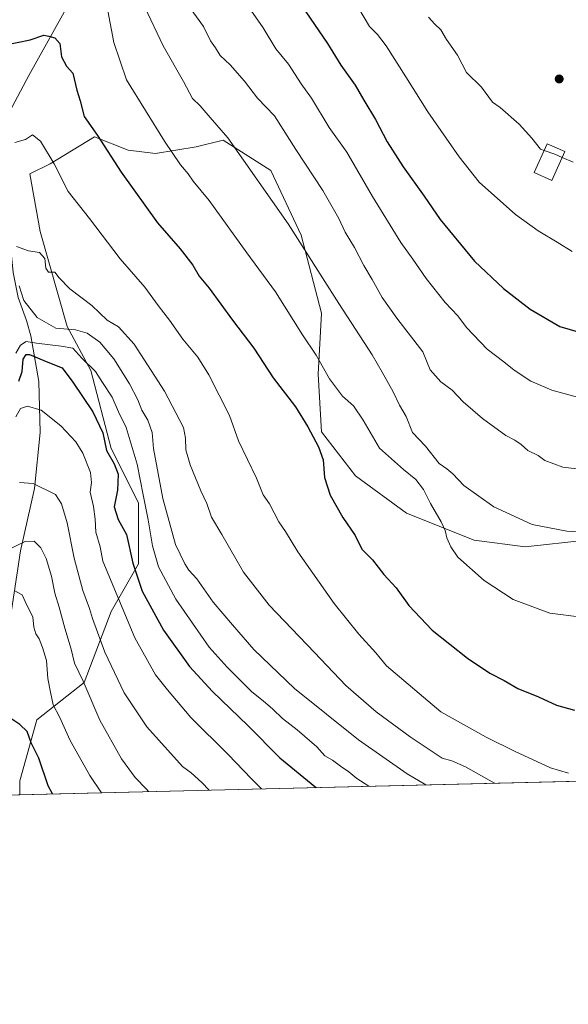
# Model space of a CAD drawing. Units: metres. Extents: x 665272 to 671077, y 4737353 to 4739749.
# Drawn here: x 668336 to 668527, y 4737353 to 4737695 of the extents above; entities that cross this region are included whole.
import ezdxf

# ---------------------------------------------------------------- set-up
doc = ezdxf.new("R2010")
doc.units = ezdxf.units.M
doc.header["$MEASUREMENT"] = 0
for name, color, linetype, lineweight in [('Arbolado forestal CxS', 92, 'Continuous', 0), ('Comarca CxS', 21, 'Continuous', 0), ('Comunidad Autónoma CxS', 142, 'Continuous', 0), ('Corriente natural lineal', 142, 'Continuous', 13), ('Curva de nivel maestra', 30, 'Continuous', 30), ('Curva de nivel normal', 30, 'Continuous', 0), ('Edificación Cxs', 1, 'Continuous', 13), ('Espacio natural protegido CxS', 121, 'Continuous', 0), ('Matorral CxS', 135, 'Continuous', 0), ('Municipio CxS', 4, 'Continuous', 0), ('Provincia CxS', 1, 'Continuous', 0), ('Punto de cota en terreno', 7, 'Continuous', 0), ('Suelo desnudo CxS', 253, 'Continuous', 0)]:
    doc.layers.add(name, color=color, linetype=linetype, lineweight=lineweight)

# ---------------------------------------------------------------- blocks, each defined once
blk = doc.blocks.new('*U8')
at = {"layer": 'Matorral CxS', "color": 135, "linetype": 'Continuous', "lineweight": 0}
blk.add_polyline3d([(668592.3313999996, 4737432.088199999, 1017.366200000004), (668336.0963000003, 4737425.885500001, 968.8359999999958), (668336.0963000003, 4737430.6753, 969.859500000006), (668341.9835000001, 4737451.877900001, 975.604600000006), (668358.4665000001, 4737464.835300001, 984.2207000000053), (668367.8857000006, 4737489.570699999, 992.5151999999945), (668377.3044999996, 4737506.0613, 998.9551000000066), (668377.3049, 4737527.263900001, 1001.480599999995), (668367.8860999999, 4737546.110900001, 999.1892999999982), (668360.8224999999, 4737573.203700001, 1003.603099999993), (668352.5806999998, 4737588.5167, 1011.469400000002), (668343.1621000003, 4737621.498299999, 1016.535699999993), (668339.6303000003, 4737641.5229, 1018.046300000002), (668346.6942999996, 4737645.056700001, 1019.399799999999), (668362.0003000004, 4737654.479499999, 1024.079800000007), (668373.7741, 4737649.768100001, 1026.153200000001), (668383.1929000001, 4737648.590100001, 1028.219599999997), (668397.3219, 4737650.945699999, 1031.865699999995), (668406.7407000001, 4737653.3005, 1034.294200000004), (668423.2235000003, 4737642.699300001, 1036.299400000004), (668433.8191000001, 4737620.318299999, 1034.853000000003), (668440.8837000001, 4737593.226700001, 1032.3416), (668439.7055000003, 4737572.0241, 1028.760299999994), (668440.8835000005, 4737551.999299999, 1025.438399999999), (668452.6571000004, 4737536.6863, 1026.273499999996), (668470.3167000003, 4737523.7281, 1028.339600000007), (668493.8642999995, 4737514.3049, 1030.623200000002), (668511.5253, 4737511.9485, 1032.098100000003), (668532.7171, 4737514.304099999, 1034.679600000003)], dxfattribs=at)
blk = doc.blocks.new('5PATER')
at = {"layer": 'Suelo desnudo CxS', "linetype": 'Continuous', "lineweight": 0}
h = blk.add_hatch(color=51, dxfattribs=at)
edge = h.paths.add_edge_path()
edge.add_ellipse((0, 0), major_axis=(-0.1095731443231308, -0.1110710700762829), ratio=0.9994222409660322, start_angle=0, end_angle=360)

msp = doc.modelspace()

# ---------------------------------------------------------------- linework, layer by layer
at = {"layer": 'Arbolado forestal CxS', "color": 92, "linetype": 'Continuous', "lineweight": 0}
for points in [[(668532.7171, 4737514.304099999, 1034.679600000003), (668511.5253, 4737511.9485, 1032.098100000003), (668493.8642999995, 4737514.3049, 1030.623200000002), (668470.3167000003, 4737523.7281, 1028.339600000007), (668452.6571000004, 4737536.6863, 1026.273499999996), (668440.8835000005, 4737551.999299999, 1025.438399999999), (668439.7055000003, 4737572.0241, 1028.760299999994), (668440.8837000001, 4737593.226700001, 1032.3416), (668433.8191000001, 4737620.318299999, 1034.853000000003), (668423.2235000003, 4737642.699300001, 1036.299400000004), (668406.7407000001, 4737653.3005, 1034.294200000004), (668397.3219, 4737650.945699999, 1031.865699999995), (668383.1929000001, 4737648.590100001, 1028.219599999997), (668373.7741, 4737649.768100001, 1026.153200000001), (668362.0003000004, 4737654.479499999, 1024.079800000007), (668346.6942999996, 4737645.056700001, 1019.399799999999), (668339.6303000003, 4737641.5229, 1018.046300000002), (668343.1621000003, 4737621.498299999, 1016.535699999993), (668352.5806999998, 4737588.5167, 1011.469400000002), (668360.8224999999, 4737573.203700001, 1003.603099999993), (668367.8860999999, 4737546.110900001, 999.1892999999982), (668377.3049, 4737527.263900001, 1001.480599999995), (668377.3044999996, 4737506.0613, 998.9551000000066), (668367.8857000006, 4737489.570699999, 992.5151999999945), (668358.4665000001, 4737464.835300001, 984.2207000000053), (668341.9835000001, 4737451.877900001, 975.604600000006), (668336.0963000003, 4737430.6753, 969.859500000006), (668336.0963000003, 4737425.885500001, 968.8359999999958), (668294.2516000001, 4737424.872500001, 981.1413999999932)], [(668532.7171, 4737514.304099999, 1034.679600000003), (668511.5253, 4737511.9485, 1032.098100000003), (668493.8642999995, 4737514.3049, 1030.623200000002), (668470.3167000003, 4737523.7281, 1028.339600000007), (668452.6571000004, 4737536.6863, 1026.273499999996), (668440.8835000005, 4737551.999299999, 1025.438399999999), (668439.7055000003, 4737572.0241, 1028.760299999994), (668440.8837000001, 4737593.226700001, 1032.3416), (668433.8191000001, 4737620.318299999, 1034.853000000003), (668423.2235000003, 4737642.699300001, 1036.299400000004), (668406.7407000001, 4737653.3005, 1034.294200000004), (668397.3219, 4737650.945699999, 1031.865699999995), (668383.1929000001, 4737648.590100001, 1028.219599999997), (668373.7741, 4737649.768100001, 1026.153200000001), (668362.0003000004, 4737654.479499999, 1024.079800000007), (668346.6942999996, 4737645.056700001, 1019.399799999999), (668339.6303000003, 4737641.5229, 1018.046300000002), (668343.1621000003, 4737621.498299999, 1016.535699999993), (668352.5806999998, 4737588.5167, 1011.469400000002), (668360.8224999999, 4737573.203700001, 1003.603099999993), (668367.8860999999, 4737546.110900001, 999.1892999999982), (668377.3049, 4737527.263900001, 1001.480599999995), (668377.3044999996, 4737506.0613, 998.9551000000066), (668367.8857000006, 4737489.570699999, 992.5151999999945), (668358.4665000001, 4737464.835300001, 984.2207000000053), (668341.9835000001, 4737451.877900001, 975.604600000006), (668336.0963000003, 4737430.6753, 969.859500000006), (668336.0963000003, 4737425.885600001, 968.8359999999958)]]:
    msp.add_polyline3d(points, dxfattribs=at)
at = {"layer": 'Comarca CxS', "color": 21, "linetype": 'Continuous', "lineweight": 0, "flags": 128}
msp.add_lwpolyline([(666267.5877000006, 4737375.812700001), (665328.0900012531, 4737353.069982614), (665272.4600012539, 4739666.399982592), (666591.310999999, 4739698.348300001), (666646.0613113759, 4739699.67451077), (668138.0879554345, 4739735.817716227), (668680.2000012796, 4739748.949982592), (668691.7438999997, 4739278.7049), (668736.990001279, 4737435.589982615), (668168.4154366053, 4737421.826371751), (666329.1959999999, 4737377.304099999)], close=True, dxfattribs=at)
at = {"layer": 'Comunidad Autónoma CxS', "color": 142, "linetype": 'Continuous', "lineweight": 0, "flags": 128}
msp.add_lwpolyline([(666267.5877000006, 4737375.812700001), (665328.0900012531, 4737353.069982614), (665272.4600012539, 4739666.399982592), (666591.310999999, 4739698.348300001), (666646.0613113759, 4739699.67451077), (668138.0879554345, 4739735.817716227), (668680.2000012796, 4739748.949982592), (668691.7438999997, 4739278.7049), (668736.990001279, 4737435.589982615), (668168.4154366053, 4737421.826371751), (666329.1959999999, 4737377.304099999)], close=True, dxfattribs=at)
at = {"layer": 'Corriente natural lineal', "color": 142, "linetype": 'Continuous', "lineweight": 13}
for points in [[(668373.9801000003, 4737752.840100001, 1040.464399999997), (668365.3800999997, 4737726.450099999, 1033.433600000004), (668354.3101000005, 4737702.840100001, 1027.612800000003), (668339.2600999996, 4737675.7601, 1022.728199999998), (668324.5000999998, 4737648.020099999, 1018.3986)], [(668324.5000999998, 4737648.020099999, 1018.3986), (668327.0800999999, 4737638.6801, 1017.250799999994), (668332.5301000001, 4737620.290100001, 1014.449900000007), (668333.8101000005, 4737607.2601, 1012.019499999995), (668335.5601000005, 4737598.6601, 1010.301300000007), (668338.4101, 4737590.620100001, 1008.795599999998), (668339.9001000002, 4737585.3301, 1007.248600000006), (668342.7500999998, 4737569.440099999, 995.7998999999982), (668343.2100999998, 4737551.7401, 992.747199999998), (668341.1801000005, 4737532.210100001, 988.7814999999974), (668336.4101, 4737510.620100001, 984.689599999998), (668331.9600999998, 4737481.370100001, 977.5684000000037), (668327.4501, 4737461.7301, 974.4517999999954), (668325.8400999998, 4737453.880100001, 973.6918000000006)]]:
    msp.add_polyline3d(points, dxfattribs=at)
at = {"layer": 'Curva de nivel maestra', "color": 30, "linetype": 'Continuous', "lineweight": 30, "flags": 128}
for points, elevation in [([(668435.4699999997, 4737697.840100001), (668442.8799999999, 4737686.800100001), (668447.5300000003, 4737679.300100001), (668452.5499999998, 4737672.360099999), (668455.5, 4737667.220100001), (668459.54, 4737660.440099999), (668463.5999999996, 4737652.710100001), (668469.1900000004, 4737643.970100001), (668476.4299999997, 4737633.790100001), (668482.0099999999, 4737625.690099999), (668494.0099999999, 4737611.220100001), (668503.9800000006, 4737601.770099999), (668513.3099999997, 4737594.540100001), (668523.5800000001, 4737588.5801), (668530.7999999998, 4737586.4901)], 1050), ([(668330.75, 4737686.280099999), (668339.7199999997, 4737688.100099999), (668344.4600000001, 4737689.800100001), (668346.2100000001, 4737689.420100001), (668348.29, 4737688.780099999), (668350, 4737686.9001), (668350.5999999996, 4737682.170100001), (668352.3799999999, 4737678.9301), (668354.5, 4737676.5001), (668355.9800000006, 4737670.690099999), (668357.0700000003, 4737666.950099999), (668358.5, 4737661.550100001), (668363.0999999996, 4737654.940099999), (668371.3399999999, 4737642.200099999), (668383.9000000004, 4737624.590100001), (668391.8300000001, 4737615.520099999), (668396.1399999997, 4737609.840100001), (668398.3799999999, 4737606.0801), (668401.8300000001, 4737601.860099999), (668410, 4737590.690099999), (668417.3200000003, 4737581.0101), (668424.0199999996, 4737570.710100001), (668431.8399999999, 4737560.5801), (668436.0999999996, 4737553.700099999), (668439.8399999999, 4737546.7401), (668441.4500000002, 4737542.170100001), (668441.9400000004, 4737536.050100001), (668443.8200000003, 4737529.940099999), (668448.25, 4737522.1501), (668452.5300000003, 4737515.9001), (668454.8499999996, 4737511.2401), (668458.5300000003, 4737507.5001), (668462.4699999997, 4737502.420100001), (668466.7199999997, 4737497.8101), (668471.2000000002, 4737491.5701), (668479.3099999997, 4737483.020099999), (668491.4800000006, 4737473.300100001), (668499.2999999998, 4737468.110099999), (668504.2000000002, 4737465.520099999), (668509.0300000003, 4737462.7501), (668516.1500000004, 4737459.860099999), (668522.3700000001, 4737456.940099999), (668528.6600000003, 4737455.220100001)], 1025), ([(668335.7999999998, 4737569.550100001), (668336.9500000002, 4737572.890100001), (668337.3399999999, 4737577.170100001), (668338.3499999996, 4737578.780099999), (668339.5499999998, 4737578.7601), (668345.8600000005, 4737576.170100001), (668350.8099999997, 4737574.1501), (668354.5300000003, 4737569.170100001), (668361.5, 4737558.860099999), (668364.9100000003, 4737551.600099999), (668366.2400000002, 4737545.440099999), (668368.8499999996, 4737540.880100001), (668370.2199999997, 4737537.2401), (668369.9900000002, 4737531.690099999), (668368.8399999999, 4737525.870100001), (668370.29, 4737521.4801), (668373.1200000001, 4737516.3201), (668375.3399999999, 4737506.380100001), (668378.6600000003, 4737496.5701), (668385.9500000002, 4737483.0701), (668395.0700000003, 4737470.440099999), (668403.04, 4737461.7401), (668415.2400000002, 4737449.950099999), (668426.4400000004, 4737438.720100001), (668438.54, 4737428.700099999), (668438.9742999999, 4737428.3761)], 1000), ([(668347.5077000001, 4737426.161900001), (668345.9600000001, 4737428.9801), (668342.7400000002, 4737438.550100001), (668340.0599999997, 4737443.880100001), (668338.7100000001, 4737447.890100001), (668336.1399999997, 4737450.2501), (668332.3499999996, 4737452.860099999)], 975), ([(668438.9742999999, 4737428.3761), (668438.9746000003, 4737428.3759)], 1000)]:
    msp.add_lwpolyline(points, dxfattribs=dict(at, elevation=elevation))
at = {"layer": 'Curva de nivel normal', "color": 30, "linetype": 'Continuous', "lineweight": 0, "flags": 128}
for points, elevation in [([(668529.4400000004, 4737539.0701), (668524.5899999999, 4737539.6501), (668518.3399999999, 4737542.0101), (668516.0300000003, 4737543.7301), (668512.4400000004, 4737545.470100001), (668510.1900000004, 4737547.5601), (668508, 4737549.040100001), (668504.7999999998, 4737550.6801), (668496.79, 4737556.540100001), (668489.9699999997, 4737562.370100001), (668486.1600000003, 4737566.4801), (668482.2800000003, 4737569.290100001), (668478.5800000001, 4737573.4801), (668475.9800000006, 4737579.700099999), (668467.0499999998, 4737591.420100001), (668461.9199999999, 4737598.6501), (668458.4699999997, 4737604.9101), (668455.5499999998, 4737609.690099999), (668452.2800000003, 4737615.960100001), (668449.0599999997, 4737621.3301), (668446.8700000001, 4737626.020099999), (668441.3700000001, 4737635.770099999), (668431.9699999997, 4737650.0601), (668424.4800000006, 4737661.720100001), (668418.5899999999, 4737667.8301), (668414.0800000001, 4737673.7601), (668409.1200000001, 4737679.470100001), (668405.7000000002, 4737682.720100001), (668404.0099999999, 4737685.360099999), (668402.2800000003, 4737687.840100001), (668399.8799999999, 4737692.7401), (668394.1399999997, 4737700.700099999)], 1040), ([(668366.6500000004, 4737698.1801), (668368.7199999997, 4737687.220100001), (668373.2000000002, 4737674.2501), (668386.3600000005, 4737652.960100001), (668391.9100000003, 4737644.7601), (668394.54, 4737641.630100001), (668396.3200000003, 4737639.050100001), (668401.8399999999, 4737632.300100001), (668414.9600000001, 4737614.1801), (668424.9000000004, 4737600.620100001), (668434.2699999996, 4737585.6601), (668439.04, 4737578.5801), (668443.6100000005, 4737570.360099999), (668448.1600000003, 4737564.300100001), (668451.9500000002, 4737560.9801), (668455.2699999996, 4737555.960100001), (668460.9500000002, 4737546.3101), (668469.3099999997, 4737538.8301), (668473.5800000001, 4737535.360099999), (668476.2599999999, 4737531.970100001), (668478.7000000002, 4737527.040100001), (668482.3799999999, 4737520.6801), (668483.7599999999, 4737517.640100001), (668484.2999999998, 4737515.120100001), (668485.7699999996, 4737511.970100001), (668488.1900000004, 4737508.370100001), (668497.2599999999, 4737500.350099999), (668507.3399999999, 4737493.720100001), (668520.0800000001, 4737488.9801), (668531.0999999996, 4737487.530099999)], 1030), ([(668379.5300000003, 4737699.4801), (668385.8799999999, 4737686.040100001), (668392.9900000002, 4737673.630100001), (668396.1200000001, 4737667.780099999), (668398.7000000002, 4737665.2301), (668402.1600000003, 4737661.110099999), (668408.3399999999, 4737654.110099999), (668429.2699999996, 4737624.2501), (668446.8399999999, 4737596.4801), (668458.4500000002, 4737578.670100001), (668461.9299999997, 4737572.630100001), (668465.7100000001, 4737565.850099999), (668467.9500000002, 4737561.200099999), (668470.2000000002, 4737557.2301), (668472.4900000002, 4737551.770099999), (668476.9299999997, 4737546.960100001), (668481.7100000001, 4737540.960100001), (668484.3200000003, 4737539.050100001), (668486.4100000003, 4737537.3201), (668490.29, 4737533.3101), (668500.6299999999, 4737525.870100001), (668513.9699999997, 4737519.7601), (668526, 4737517.4301), (668535.6600000003, 4737516.870100001)], 1035), ([(668532.2000000002, 4737563.2401), (668520.75, 4737566.460100001), (668513.5700000003, 4737569.5101), (668507.6900000004, 4737573.350099999), (668504.1200000001, 4737576.3201), (668498.3099999997, 4737580.700099999), (668491.1799999997, 4737588.140100001), (668488.1299999999, 4737592.200099999), (668483.7300000006, 4737596.880100001), (668477.1299999999, 4737605.190099999), (668472.5899999999, 4737611.950099999), (668468.4199999999, 4737617.780099999), (668458.5300000003, 4737633.720100001), (668449.6100000005, 4737649.130100001), (668443.4900000002, 4737657.690099999), (668437.3899999997, 4737667.9001), (668433.7699999996, 4737672.790100001), (668429.3600000005, 4737679.710100001), (668424.9500000002, 4737684.970100001), (668420.6100000005, 4737692.290100001), (668415.5300000003, 4737699.550100001)], 1045), ([(668453.79, 4737699.020099999), (668457.5599999997, 4737692.770099999), (668460.2599999999, 4737690.020099999), (668463.2800000003, 4737686.040100001), (668470.1299999999, 4737675.3201), (668477.7800000003, 4737663.140100001), (668488.6799999997, 4737647.540100001), (668495.5999999996, 4737638.630100001), (668508.2100000001, 4737627.4901), (668516, 4737621.720100001), (668522.5999999996, 4737617.890100001), (668527.8899999997, 4737614.5601)], 1055), ([(668478.0300000003, 4737696.0601), (668480.2199999997, 4737693.5801), (668482.25, 4737691.610099999), (668484.2699999996, 4737688.290100001), (668488.0599999997, 4737682.8201), (668489.7199999997, 4737679.700099999), (668491.1299999999, 4737676.790100001), (668496.3399999999, 4737671.630100001), (668500.2199999997, 4737666.5101), (668502.8799999999, 4737664.5801), (668509.5, 4737658.860099999), (668513.9100000003, 4737653.940099999), (668516.8200000003, 4737650.1801), (668518.1448999997, 4737649.7086)], 1060), ([(668334.3499999996, 4737652.4101), (668338.0599999997, 4737653.4801), (668340.5700000003, 4737655.170100001), (668343.3200000003, 4737652.950099999), (668348.0800000001, 4737645.110099999), (668352.8700000001, 4737635.440099999), (668360.29, 4737626.0701), (668370.9199999999, 4737612.0801), (668379.4900000002, 4737602.1801), (668384.1500000004, 4737595.840100001), (668388.0700000003, 4737590.770099999), (668392.7400000002, 4737584.090100001), (668397.9199999999, 4737577.9101), (668401.7999999998, 4737571.7501), (668408.9500000002, 4737557.5801), (668412.0700000003, 4737548.880100001), (668418.3099999997, 4737535.8101), (668420.6399999997, 4737530.120100001), (668422.8499999996, 4737526.880100001), (668425.9900000002, 4737520.6801), (668428.2999999998, 4737517.3201), (668432.6600000003, 4737510.2601), (668445.2999999998, 4737492.280099999), (668453.8200000003, 4737481.600099999), (668459.7400000002, 4737475.130100001), (668463.4699999997, 4737470.6801), (668482.3300000001, 4737454.700099999), (668497.9699999997, 4737445.840100001), (668508.1100000005, 4737440.880100001), (668520.3499999996, 4737435.270099999), (668526.54, 4737433.3201)], 1020), ([(668518.1448999997, 4737649.7086), (668521.8499999996, 4737648.390100001), (668524.3986999998, 4737647.288100001)], 1060), ([(668524.3986999998, 4737647.288100001), (668528.2100000001, 4737645.640100001)], 1060), ([(668500.9658000005, 4737429.876499999), (668500.8700000001, 4737429.920100001), (668490.8399999999, 4737435.5601), (668486.1399999997, 4737437.690099999), (668482.7300000006, 4737438.5601), (668471.5800000001, 4737446.0001), (668459.8099999997, 4737454.6601), (668449.2999999998, 4737463.860099999), (668438.4500000002, 4737475.300100001), (668422.6699999999, 4737491.690099999), (668413.79, 4737503.1601), (668406.2300000006, 4737516.2601), (668402.6799999997, 4737522.2601), (668401.0199999996, 4737527.0601), (668398.9500000002, 4737531.4001), (668395.2100000001, 4737540.5001), (668393.7599999999, 4737545.7301), (668393.6799999997, 4737549.700099999), (668392.9600000001, 4737553.5001), (668386.3899999997, 4737566.090100001), (668375.8799999999, 4737582.420100001), (668370.3499999996, 4737588.440099999), (668366.4100000003, 4737590.690099999), (668361.0800000001, 4737595.8101), (668353.4600000001, 4737601.670100001), (668349.7999999998, 4737605.4801), (668348.2400000002, 4737607.4001), (668346.0899999999, 4737607.440099999), (668345.1500000004, 4737608.8301), (668344.7999999998, 4737612.1501), (668342.9299999997, 4737614.280099999), (668339.0999999996, 4737614.790100001), (668335.0199999996, 4737616.370100001)], 1015), ([(668335.8700000001, 4737602.640100001), (668337.5800000001, 4737597.5601), (668342.0999999996, 4737591.630100001), (668348.5800000001, 4737588.0101), (668355.4100000003, 4737587.370100001), (668359.54, 4737586.220100001), (668363.9299999997, 4737583.050100001), (668368.7199999997, 4737577.340100001), (668374.2599999999, 4737568.640100001), (668377.1200000001, 4737563.050100001), (668378.4400000004, 4737559.470100001), (668380.5999999996, 4737555.960100001), (668382.0199999996, 4737551.710100001), (668382.4800000006, 4737546.120100001), (668385.8099999997, 4737528.7401), (668390.1699999999, 4737512.860099999), (668393.4199999999, 4737506.110099999), (668394.7999999998, 4737503.920100001), (668397.54, 4737500.9101), (668403.2999999998, 4737492.8201), (668409.9100000003, 4737484.890100001), (668417.4199999999, 4737476.300100001), (668431.4400000004, 4737462.800100001), (668453.6699999999, 4737444.940099999), (668470.6399999997, 4737433.100099999), (668477.0920000002, 4737429.298599999)], 1010), ([(668457.2609999999, 4737428.818700001), (668453.0800000001, 4737431.5601), (668450.2999999998, 4737433.850099999), (668447.4000000004, 4737435.800100001), (668444.6500000004, 4737437.860099999), (668442.04, 4737439.4101), (668439.2000000002, 4737442.5701), (668432.4299999997, 4737448.470100001), (668427.2699999996, 4737452.3101), (668424.0099999999, 4737455.5801), (668420.6500000004, 4737458.4801), (668416.7199999997, 4737461.6801), (668408.1200000001, 4737470.2301), (668401.8700000001, 4737477.110099999), (668390.2999999998, 4737493.8101), (668384.3200000003, 4737505.0701), (668382.1699999999, 4737512.370100001), (668380.7199999997, 4737521.370100001), (668378.9500000002, 4737530.030099999), (668376.8600000005, 4737540.700099999), (668373.0700000003, 4737553.4801), (668370.4400000004, 4737558.870100001), (668368.1699999999, 4737563.960100001), (668364.8600000005, 4737569.130100001), (668362.3700000001, 4737572.9301), (668357.6299999999, 4737577.530099999), (668354.4800000006, 4737581.050100001), (668350.4699999997, 4737581.670100001), (668341.9600000001, 4737582.7401), (668338.3499999996, 4737583.350099999), (668336.4100000003, 4737582.020099999), (668334.7599999999, 4737579.270099999)], 1005), ([(668420.0102000004, 4737427.9168), (668416.5499999998, 4737431.360099999), (668408.4400000004, 4737439.9001), (668395.5499999998, 4737452.6801), (668387.3399999999, 4737462.3201), (668383.1799999997, 4737467.530099999), (668376.0300000003, 4737480.4001), (668365, 4737507.030099999), (668363.9699999997, 4737511.9801), (668362.4900000002, 4737517.1501), (668362.3399999999, 4737521.6501), (668361.75, 4737525.9801), (668360.54, 4737530.950099999), (668361.0199999996, 4737534.380100001), (668360.6200000001, 4737537.770099999), (668357.9600000001, 4737544.540100001), (668355.5999999996, 4737548.5001), (668350.3300000001, 4737554.040100001), (668343.5, 4737559.4301), (668338.79, 4737560.920100001), (668336.3300000001, 4737560.100099999), (668334.7199999997, 4737557.200099999)], 995), ([(668336, 4737534.4001), (668340.75, 4737533.9801), (668348.5199999996, 4737530.200099999), (668350.6100000005, 4737526.920100001), (668352.5800000001, 4737520.340100001), (668355.0499999998, 4737508.040100001), (668358.0599999997, 4737496.770099999), (668360.3399999999, 4737490.620100001), (668361.3600000005, 4737487.100099999), (668365.6100000005, 4737475.420100001), (668372.4000000004, 4737461.2301), (668380.2300000006, 4737449.4901), (668392.5800000001, 4737435.720100001), (668395.6399999997, 4737433.460100001), (668399.2800000003, 4737430.100099999), (668401.8771000003, 4737427.4779)], 990), ([(668380.7448000005, 4737426.9663), (668380.0599999997, 4737427.850099999), (668376.1900000004, 4737431.890100001), (668371.4699999997, 4737438.300100001), (668363.9500000002, 4737451.7501), (668358.1500000004, 4737465.280099999), (668355.1500000004, 4737471.610099999), (668354.0099999999, 4737476.420100001), (668351.8099999997, 4737483.720100001), (668349.7999999998, 4737491.0001), (668348.2599999999, 4737495.890100001), (668347.0999999996, 4737501.8201), (668345.3099999997, 4737507.9801), (668343.4000000004, 4737511.620100001), (668341.0999999996, 4737513.920100001), (668338.0199999996, 4737513.8101), (668331.7300000006, 4737510.840100001)], 985), ([(668334.1900000004, 4737496.800100001), (668336.9400000004, 4737495.3101), (668338.6100000005, 4737491.6801), (668340.6600000003, 4737487.700099999), (668341.0300000003, 4737484.040100001), (668341.6799999997, 4737481.8201), (668342.8899999997, 4737480.050100001), (668343.9600000001, 4737476.9901), (668345.3799999999, 4737472.520099999), (668345.8799999999, 4737466.270099999), (668346.79, 4737461.5601), (668347.7599999999, 4737457.120100001), (668349.9199999999, 4737452.950099999), (668353.6600000003, 4737444.770099999), (668360.4400000004, 4737432.5801), (668364.4400000004, 4737426.590100001), (668364.4566000003, 4737426.572000001)], 980)]:
    msp.add_lwpolyline(points, dxfattribs=dict(at, elevation=elevation))
at = {"layer": 'Edificación Cxs', "color": 1, "linetype": 'Continuous', "lineweight": 13}
msp.add_polyline3d([(668525.3000999996, 4737649.290100001, 1061.944900000002), (668520.7801000001, 4737639.2501, 1059.626000000004), (668514.6700999998, 4737641.9901, 1059.966700000004), (668519.1901000004, 4737652.030099999, 1062.749299999996), (668525.3000999996, 4737649.290100001, 1061.944900000002)], dxfattribs=at)
msp.add_3dface([(668525.3000999996, 4737649.290100001, 1062.749299999996), (668520.7801000001, 4737639.2501, 1062.749299999996), (668514.6700999998, 4737641.9901, 1062.749299999996), (668519.1901000004, 4737652.030099999, 1062.749299999996)], dxfattribs=at)
at = {"layer": 'Espacio natural protegido CxS', "color": 121, "linetype": 'Continuous', "lineweight": 0, "flags": 128}
msp.add_lwpolyline([(668691.7438999997, 4739278.7049), (668736.990001279, 4737435.589982615), (668168.4154366053, 4737421.826371751), (666329.1959999999, 4737377.304099999)], dxfattribs=at)
msp.add_lwpolyline([(668691.7438999997, 4739278.7049), (668736.990001279, 4737435.589982615), (668168.4154366053, 4737421.826371751), (666329.1959999999, 4737377.304099999)], dxfattribs=at)
at = {"layer": 'Matorral CxS', "color": 135, "linetype": 'Continuous', "lineweight": 0, "extrusion": (-0.1859819121090168, -0.004502150777342618, 0.9825428535217445), "elevation": -144675.1078658721, "flags": 128}
msp.add_lwpolyline([(-4719864.441156823, 769563.7082669316), (-4719864.441156823, 769302.8442597082)], dxfattribs=at)
at = {"layer": 'Matorral CxS', "color": 135, "linetype": 'Continuous', "lineweight": 0}
msp.add_polyline3d([(668532.7171, 4737514.304099999, 1034.679600000003), (668511.5253, 4737511.9485, 1032.098100000003), (668493.8642999995, 4737514.3049, 1030.623200000002), (668470.3167000003, 4737523.7281, 1028.339600000007), (668452.6571000004, 4737536.6863, 1026.273499999996), (668440.8835000005, 4737551.999299999, 1025.438399999999), (668439.7055000003, 4737572.0241, 1028.760299999994), (668440.8837000001, 4737593.226700001, 1032.3416), (668433.8191000001, 4737620.318299999, 1034.853000000003), (668423.2235000003, 4737642.699300001, 1036.299400000004), (668406.7407000001, 4737653.3005, 1034.294200000004), (668397.3219, 4737650.945699999, 1031.865699999995), (668383.1929000001, 4737648.590100001, 1028.219599999997), (668373.7741, 4737649.768100001, 1026.153200000001), (668362.0003000004, 4737654.479499999, 1024.079800000007), (668346.6942999996, 4737645.056700001, 1019.399799999999), (668339.6303000003, 4737641.5229, 1018.046300000002), (668343.1621000003, 4737621.498299999, 1016.535699999993), (668352.5806999998, 4737588.5167, 1011.469400000002), (668360.8224999999, 4737573.203700001, 1003.603099999993), (668367.8860999999, 4737546.110900001, 999.1892999999982), (668377.3049, 4737527.263900001, 1001.480599999995), (668377.3044999996, 4737506.0613, 998.9551000000066), (668367.8857000006, 4737489.570699999, 992.5151999999945), (668358.4665000001, 4737464.835300001, 984.2207000000053), (668341.9835000001, 4737451.877900001, 975.604600000006), (668336.0963000003, 4737430.6753, 969.859500000006), (668336.0963000003, 4737425.885600001, 968.8359999999958)], dxfattribs=at)
at = {"layer": 'Municipio CxS', "color": 4, "linetype": 'Continuous', "lineweight": 0, "flags": 128}
msp.add_lwpolyline([(668736.990001279, 4737435.589982615), (668168.4154366053, 4737421.826371751), (668168.7369999993, 4737423.210999998), (668171.1689999988, 4737433.174000002), (668174.7040000008, 4737445.173000001), (668180.2659999996, 4737463.661), (668184.6469999994, 4737479.782000001), (668186.7749999998, 4737492.364000001), (668187.1430000009, 4737497.706), (668187.7539999998, 4737506.576999999), (668187.6040000002, 4737529.461), (668187.6070000009, 4737539.700999999), (668187.6099999994, 4737551.717), (668187.5319999988, 4737572.601), (668187.5190000013, 4737576.129000001), (668186.4380000007, 4737599.882999999), (668187.1930000001, 4737615.412000001), (668189.1640000002, 4737630.427999998), (668192.0799999998, 4737651.859999999), (668196.1449999996, 4737673.095000001), (668197.6050000013, 4737689.427), (668197.7040000008, 4737690.538000002), (668199.3630000006, 4737700.927999998)], dxfattribs=at)
at = {"layer": 'Provincia CxS', "color": 1, "linetype": 'Continuous', "lineweight": 0, "flags": 128}
msp.add_lwpolyline([(666267.5877000006, 4737375.812700001), (665328.0900012531, 4737353.069982614), (665272.4600012539, 4739666.399982592), (666591.310999999, 4739698.348300001), (666646.0613113759, 4739699.67451077), (668138.0879554345, 4739735.817716227), (668680.2000012796, 4739748.949982592), (668691.7438999997, 4739278.7049), (668736.990001279, 4737435.589982615), (668168.4154366053, 4737421.826371751), (666329.1959999999, 4737377.304099999)], close=True, dxfattribs=at)

# ---------------------------------------------------------------- block references
at = {"layer": 'Matorral CxS', "color": 135, "linetype": 'Continuous', "lineweight": 0}
msp.add_blockref('*U8', (0, 0), dxfattribs=at)
at = {"layer": 'Punto de cota en terreno', "color": 7, "linetype": 'Continuous', "lineweight": 0, "xscale": 10, "yscale": 10, "zscale": 10}
msp.add_blockref('5PATER', (668523.3600000005, 4737674.529999999, 1061.039999999994), dxfattribs=at)

doc.saveas('drawing.dxf')
